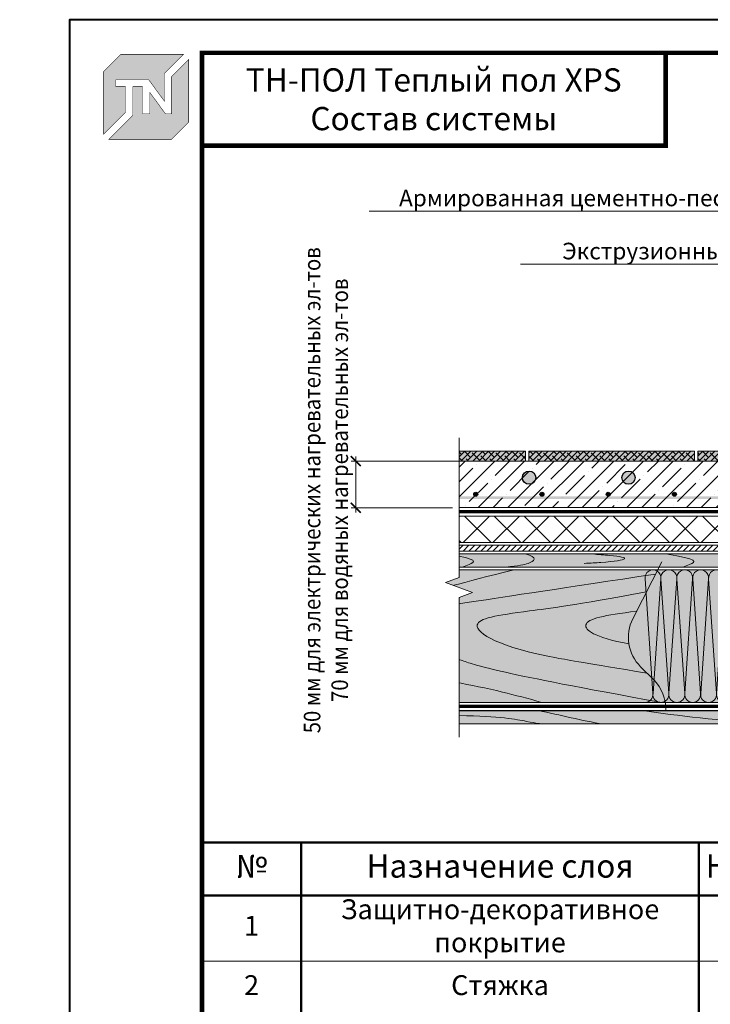
# Model space of a CAD drawing. Units: millimetres. Extents: x -119306 to 20008, y -6360 to 2974.
# Drawn here: x 9383 to 10425, y 1485 to 2970 of the extents above; entities that cross this region are included whole.
import ezdxf
from ezdxf import colors
from ezdxf.entities.mleader import LeaderData, LeaderLine
from ezdxf.enums import TextEntityAlignment as Align
from ezdxf.math import Vec2, Vec3

# ---------------------------------------------------------------- set-up
doc = ezdxf.new("R2010")
doc.units = ezdxf.units.MM
doc.layers.get('0').update_dxf_attribs({"lineweight": 30})
doc.layers.get('DEFPOINTS').update_dxf_attribs({"color": 251, "lineweight": 0})
for name, color, linetype, lineweight in [('01 OT @ 100', 1, 'Continuous', 0), ('_Тонкая линия', 251, 'Continuous', 15), ('FP-XX-МАРКИ ПОМЕЩЕНИЙ', 250, 'Continuous', 25), ('TN-ДЕРЕВО', 54, 'Continuous', 30), ('TN-РАЗМЕРЫ', 184, 'Continuous', 15), ('TN-РАЗМЕРЫ @ 10', 184, 'Continuous', 15), ('TN-СТЯЖКА', 252, 'Continuous', 15), ('TN-УТЕПЛИТЕЛЬ PIR', 150, 'Continuous', 15), ('TN-УТЕПЛИТЕЛЬ XPS', 252, 'Continuous', 15), ('Ветровлагозащита', 192, 'Continuous', 25)]:
    doc.layers.add(name, color=color, linetype=linetype, lineweight=lineweight)
for name, color, linetype, lineweight, true_color in [('TN-АННОТАЦИИ', 7, 'Continuous', 20, 0x000000), ('TN-АННОТАЦИИ @ 10', 7, 'Continuous', 20, 0x000000), ('TN-ТАБЛИЦЫ', 7, 'Continuous', 40, 0x000000), ('Пароизоляция', 7, 'Continuous', 25, 0x00eb00)]:
    doc.layers.add(name, color=color, linetype=linetype, lineweight=lineweight, true_color=true_color)
doc.styles.add('TN-Текст', font='isocpeur.ttf')
doc.styles.add('TN-Текст-Аннотативный', font='isocpeur.ttf')
doc.dimstyles.new('ПТС-Размеры-Аннотативный$0', dxfattribs={"dimtxt": 2.5, "dimasz": 1.5, "dimexe": 0.7, "dimexo": 1, "dimgap": 0.8, "dimtad": 1, "dimdec": 0, "dimzin": 0, "dimdsep": 46, "dimtxsty": 'TN-Текст-Аннотативный', "dimblk": 'ARCHTICK', "dimcen": 2, "dimdle": 0.7, "dimadec": 0, "dimazin": 0, "dimtfac": 1, "dimtdec": 0, "dimtmove": 1, "dimatfit": 3, "dimfxl": 0.7, "dimtolj": 1, "dimtzin": 0, "dimlwd": -1, "dimlwe": -1, "dimarcsym": 0})

# ---------------------------------------------------------------- blocks, each defined once
blk = doc.blocks.new('TN_логотоп')
h = blk.add_hatch(color=1)
h.dxf.hatch_style = 1
h.paths.add_polyline_path([(-110.4, 15.5), (-110.4, 204.9), (-59, 256.2), (130.4, 256.2), (72.8, 198.7), (72.8, 114.9), (25.6, 179.3), (-73.9, 179.3), (-73.9, 158.9), (-44.6, 158.9), (-44.6, 81.3)])
h.paths.add_polyline_path([(-94.7, 0), (-22.3, 72.4), (-22.3, 158.8), (6.8, 158.8), (6.8, 76.8), (28.8, 76.8), (28.8, 141.3), (75.9, 76.9), (94.7, 76.9), (94.7, 189.5), (145.9, 240.7), (145.9, 51.2), (94.7, 0)])
at = {"color": 1, "const_width": 1.44}
for points in [[(-110.4, 15.5), (-110.4, 204.9), (-59, 256.2), (130.4, 256.2), (72.8, 198.7), (72.8, 114.9), (25.6, 179.3), (-73.9, 179.3), (-73.9, 158.9), (-44.6, 158.9), (-44.6, 81.3)], [(-94.7, 0), (-22.3, 72.4), (-22.3, 158.8), (6.8, 158.8), (6.8, 76.8), (28.8, 76.8), (28.8, 141.3), (75.9, 76.9), (94.7, 76.9), (94.7, 189.5), (145.9, 240.7), (145.9, 51.2), (94.7, 0)]]:
    blk.add_lwpolyline(points, close=True, dxfattribs=at)
blk = doc.blocks.new('*U9')
blk.add_lwpolyline([(0, 0), (210, 0), (210, 297), (0, 297)], close=True)
at = {"const_width": 0.7}
blk.add_lwpolyline([(20, 5), (205, 5), (205, 292), (20, 292)], close=True, dxfattribs=at)
at = {"color": 0, "style": 'TN-Текст', "flags": 8}
for tag, p, height in [('ФОРМА6_001', (131.78, 11.28), 3.5), ('ФОРМАТ', (187, 1.5), 2.5)]:
    blk.add_attdef(tag, p, '', height=height, dxfattribs=at)
blk.add_attdef('ЛИСТ__', text='', height=2.5, dxfattribs=at).set_placement((200, 9.5), align=Align.MIDDLE_CENTER)
blk = doc.blocks.new('*U20')
at = {"lineweight": 0}
blk.add_wipeout([(249, -1559), (249, 0), (-1908, 0), (-1983, 206), (-2133, -206), (-2208, 0), (-4358, 0), (-4358, -1559), (-2208, -1559), (-2133, -1765), (-1983, -1353), (-1908, -1559)], dxfattribs=at).dxf.layer = 'FP-XX-МАРКИ ПОМЕЩЕНИЙ'
at = {"linetype": 'Continuous'}
blk.add_lwpolyline([(-4315, 0), (-2208, 0), (-2208, 0), (-2133, -206), (-1983, 206), (-1908, 0), (200, 0)], dxfattribs=at)
blk = doc.blocks.new('*U48')
at = {"lineweight": 0, "ltscale": 100}
for p, q in [((0, 204), (24, 204)), ((0, 4), (0, 204)), ((24, 204), (48, 204)), ((48, 204), (72, 204)), ((72, 204), (96, 204)), ((96, 204), (120, 204)), ((120, 204), (144, 204)), ((144, 204), (168, 204)), ((168, 204), (192, 204)), ((0, 4), (24, 4)), ((24, 4), (48, 4)), ((48, 4), (72, 4)), ((72, 4), (96, 4)), ((96, 4), (120, 4)), ((120, 4), (144, 4)), ((144, 4), (168, 4)), ((168, 4), (192, 4))]:
    blk.add_line(p, q, dxfattribs=at)
at = {"lineweight": 9, "ltscale": 100, "transparency": 33554559}
for points in [[(0, 4, 0.451718), (11.9, 17.5), (0.1, 190.5, -1.135042), (23.9, 190.5), (12.1, 17.5, 0.451718), (24, 4, 0.451718)], [(24, 4, 0.451718), (35.9, 17.5), (24.1, 190.5, -1.135042), (47.9, 190.5), (36.1, 17.5, 0.451718), (48, 4, 0.451718)], [(48, 4, 0.451718), (59.9, 17.5), (48.1, 190.5, -1.135042), (71.9, 190.5), (60.1, 17.5, 0.451718), (72, 4, 0.451718)], [(72, 4, 0.451718), (83.9, 17.5), (72.1, 190.5, -1.135042), (95.9, 190.5), (84.1, 17.5, 0.451718), (96, 4, 0.451718)], [(96, 4, 0.451718), (107.9, 17.5), (96.1, 190.5, -1.135042), (119.9, 190.5), (108.1, 17.5, 0.451718), (120, 4, 0.451718)], [(120, 4, 0.451718), (131.9, 17.5), (120.1, 190.5, -1.135042), (143.9, 190.5), (132.1, 17.5, 0.451718), (144, 4, 0.451718)], [(144, 4, 0.451718), (155.9, 17.5), (144.1, 190.5, -1.135042), (167.9, 190.5), (156.1, 17.5, 0.451718), (168, 4, 0.451718)], [(168, 4, 0.451718), (179.9, 17.5), (168.1, 190.5, -1.135042), (191.9, 190.5), (180.1, 17.5, 0.451718), (192, 4, 0.451718)]]:
    blk.add_lwpolyline(points, format="xyb", dxfattribs=at)
blk = doc.blocks.new('A$C56f82f3a')
at = {"layer": 'TN-ДЕРЕВО', "lineweight": 0, "true_color": 0xfeeab9}
h = blk.add_hatch(color=254, dxfattribs=at)
h.dxf.hatch_style = 1
h.paths.add_polyline_path([(345.8, 126.3), (383.5, 200), (0, 200), (0, 0), (394.8, 0, 0.156667), (377.2, 34.1), (357.5, 53.9, -0.322823)])
at = {"layer": 'TN-ДЕРЕВО', "color": 0, "lineweight": 0}
blk.add_lwpolyline([(383.5, 200), (0, 200), (0, 0), (394.8, 0)], dxfattribs=at)
at = {"layer": 'TN-ДЕРЕВО', "color": 0, "lineweight": 0, "transparency": 33554559}
for points in [[(166.5, 200), (85.8, 181.5), (53.4, 164.8), (0, 170.4)], [(0, 134), (42.8, 143.6), (103.2, 151.5), (380.3, 193.6)]]:
    blk.add_open_spline(points, degree=3, dxfattribs=at)
for points, knots in [([(367.4, 44), (273.8, 60.1), (155.5, 77.3), (79.2, 120.8), (154.7, 134.1), (256.6, 146.3), (366.5, 166.7)], [103.98659, 103.98659, 103.98659, 103.98659, 152.847495, 355.073212, 511.017347, 601.682985, 601.682985, 601.682985, 601.682985]), ([(339.9, 88.2), (286.2, 98.6), (256.9, 123.2), (303.5, 131.4), (351.6, 137.7), (351.6, 137.7)], [234.930986, 234.930986, 234.930986, 234.930986, 355.073212, 511.017347, 512.054119, 512.054119, 512.054119, 512.054119]), ([(389.4, 0), (138.7, 45), (79.4, 67.5), (36.1, 78.7), (0, 95.7)], [94.634463, 94.634463, 94.634463, 94.634463, 152.847495, 223.70227, 223.70227, 223.70227, 223.70227]), ([(0, 41.8), (57, 34.8), (117.3, 24.5), (188.1, 5.7), (208.5, 0)], [701.713849, 701.713849, 701.713849, 701.713849, 823.190611, 870.98628, 870.98628, 870.98628, 870.98628])]:
    blk.add_open_spline(points, degree=3, knots=knots, dxfattribs=at)
blk = doc.blocks.new('A$C77884a48')
at = {"layer": 'TN-ДЕРЕВО', "lineweight": 0, "true_color": 0xfeeab9}
h = blk.add_hatch(color=254, dxfattribs=at)
h.dxf.hatch_style = 1
h.paths.add_polyline_path([(0, 20.1), (0, 0.1), (1243.5, 0.1), (1243.5, 20.1)])
at = {"layer": 'TN-ДЕРЕВО', "color": 254, "lineweight": 0, "true_color": 0xfeeab9}
blk.add_lwpolyline([(0, 20.1), (0, 0.1), (1243.5, 0.1), (1243.5, 20.1)], close=True, dxfattribs=at)
at = {"layer": 'TN-ДЕРЕВО', "color": 0, "lineweight": 0}
blk.add_lwpolyline([(0, 20.1), (1243.5, 20.1), (1243.5, 0.1), (0, 0.1)], close=True, dxfattribs=at)
at = {"layer": 'TN-ДЕРЕВО', "color": 0, "lineweight": 0, "transparency": 33554559}
for points in [[(119.6, 20.1), (152.8, 14.1), (185.8, 4.3), (217.6, 0.1)], [(276.5, 20.1), (331.4, 12.4), (390.9, 5), (468.5, 0.1)], [(1193.2, 16.9), (1205.8, 15.5), (1218.3, 14.2), (1243.5, 10.5)], [(0, 12.6), (62.6, 11.8), (110, 2), (124.8, 0), (123.8, 0.1)], [(1243.5, 3.9), (1220.8, 1.2), (1196.3, 0.7), (1171.8, 0.1)]]:
    blk.add_open_spline(points, degree=3, dxfattribs=at)
for points, knots in [([(468.5, 0.1), (542.4, 4.8), (606.4, 6.7), (641.9, 13), (622.6, 17.1), (592.2, 19.2), (584.1, 20.1)], [0, 0, 0, 0, 1, 2, 3, 3.465548, 3.465548, 3.465548, 3.465548]), ([(694.4, 20.1), (745.2, 12.2), (738.8, 7), (723.6, 1.3), (720.2, 0.1)], [0, 0, 0, 0, 1, 1.306533, 1.306533, 1.306533, 1.306533]), ([(814.9, 20.1), (835.7, 14.8), (824.4, 5.3), (805.8, 2.5), (785.9, 0.1)], [0, 0, 0, 0, 1, 1.655494, 1.655494, 1.655494, 1.655494]), ([(946, 20.1), (961.7, 19.9), (987.9, 19.5), (1058.6, 9.6), (1002.5, 3.7), (974.4, 1.1), (962.4, 0.1)], [0, 0, 0, 0, 55.980078, 93.582089, 130.218531, 162.797753, 162.797753, 162.797753, 162.797753]), ([(1130.7, 20.1), (1135.4, 19.5), (1154.3, 16.8), (1185.4, 12.1), (1163.9, 7.2), (1137.3, 9.1), (1110.5, 4), (1090.3, 0.1)], [45.269061, 45.269061, 45.269061, 45.269061, 56.556131, 86.289682, 92.402609, 111.748614, 171.731776, 171.731776, 171.731776, 171.731776])]:
    blk.add_open_spline(points, degree=3, knots=knots, dxfattribs=at)
blk = doc.blocks.new('*T64')
at = {"layer": 'TN-ТАБЛИЦЫ', "color": 0, "linetype": 'Continuous', "lineweight": 50, "transparency": 16777216}
for p, q in [((0, 0), (1850, 0)), ((0, 0), (0, -80)), ((150, 0), (150, -80)), ((750, 0), (750, -80)), ((1850, 0), (1850, -80)), ((0, -80), (1850, -80))]:
    blk.add_line(p, q, dxfattribs=at)
at = {"layer": 'TN-ТАБЛИЦЫ', "color": 0, "linetype": 'ByBlock', "lineweight": 50, "transparency": 16777216}
for p, q in [((0, -80), (0, -909)), ((150, -80), (150, -909)), ((750, -80), (750, -909)), ((1850, -80), (1850, -909))]:
    blk.add_line(p, q, dxfattribs=at)
at = {"layer": 'TN-ТАБЛИЦЫ', "color": 0, "linetype": 'ByBlock', "lineweight": 20, "transparency": 16777216}
for p, q in [((0, -179), (1850, -179)), ((0, -259), (1850, -259)), ((0, -339), (1850, -339)), ((0, -419), (1850, -419)), ((0, -509), (1850, -509)), ((0, -589), (1850, -589)), ((0, -669), (1850, -669)), ((0, -749), (1850, -749)), ((0, -829), (1850, -829)), ((0, -909), (1850, -909))]:
    blk.add_line(p, q, dxfattribs=at)
at = {"layer": 'TN-ТАБЛИЦЫ', "color": 7, "transparency": 16777216, "attachment_point": 5, "style": 'TN-Текст'}
for s, insert, char_height, width in [('№', (75, -40), 35, 140), ('Назначение слоя', (450, -40), 35, 590), ('Наименование рекомендованного материала', (1300, -40), 35, 1090), ('Защитно-декоративное покрытие ', (450, -129.5), 30, 590), ('1', (75, -129.5), 30, 140), ('{\\C0;Керамогранит}', (1300, -129.5), 30, 1090), ('2', (75, -219), 30, 140), ('Стяжка', (450, -219), 30, 590), ('\\A1;{\\C256;Армированная цементно-песчаная стяжка}', (1300, -219), 30, 1090), ('3', (75, -299), 30, 140), ('Теплый пол', (450, -299), 30, 590), ('Нагревательный элемент', (1300, -299), 30, 1090), ('4', (75, -379), 30, 140), ('Пароизоляционный слой', (450, -379), 30, 590), ('\\A1;{\\C256;Пленка ТЕХНОНИКОЛЬ АЛЬФА Барьер 1.0}', (1300, -379), 30, 1090), ('\\A1;{\\C256;Экструзионный пенополистирол ТЕХНОНИКОЛЬ CARBON ECO}', (1300, -464), 30, 1090), ('5', (75, -464), 30, 140), ('Теплоизоляционный слой', (450, -464), 30, 590), ('6', (75, -549), 30, 140), ('Сплошной настил', (450, -549), 30, 590), ('Фанера/доска', (1300, -549), 30, 1090), ('Теплоизоляционный слой', (450, -629), 30, 590), ('{\\C0;Плиты из каменной ваты \\A1;\\C256;РОКЛАЙТ}', (1300, -629), 30, 1090), ('7', (75, -629), 30, 140), ('8', (75, -709), 30, 140), ('Несущая конструкция ', (450, -709), 30, 590), ('Балки деревянные ', (1300, -709), 30, 1090), ('9', (75, -789), 30, 140), ('Супердиффузионная пленка', (450, -789), 30, 590), ('{\\C0;Пленка ТЕХНОНИКОЛЬ АЛЬФА ТОП}', (1300, -789), 30, 1090), ('10', (75, -869), 30, 140), ('Обрешетка', (450, -869), 30, 590), ('Деревянные бруски', (1300, -869), 30, 1090)]:
    blk.add_mtext(s, dxfattribs=dict(at, insert=insert, char_height=char_height, width=width))
blk = doc.blocks.new('_DotSmall')
at = {"color": 0, "linetype": 'ByBlock', "const_width": 0.5}
blk.add_lwpolyline([(-0.0625, 0, 1), (0.0625, 0, 1)], format="xyb", close=True, dxfattribs=at)
blk = doc.blocks.new('A$C2F69752A')
at = {"lineweight": 9, "transparency": 33554559}
h = blk.add_hatch(color=256, dxfattribs=at)
h.dxf.hatch_style = 1
h.paths.add_polyline_path([(0, 15), (250, 15), (250, 0), (0, 0)])
at = {"lineweight": 9}
h = blk.add_hatch(dxfattribs=at)
h.set_pattern_fill('ANSI38', color=256, scale=2)
h.set_pattern_definition([(45, (-26055.1694, 2040.516), (-4.490128, 4.490128), []), (135, (-26055.1694, 2040.516), (-13.4703842, 4.490128), [15.875, -9.525])])
h.paths.add_polyline_path([(0, 15), (250, 15), (250, 0), (0, 0)])
at = {"lineweight": 18}
blk.add_lwpolyline([(0, 15), (250, 15), (250, 0), (0, 0)], close=True, dxfattribs=at)
blk = doc.blocks.new('_ARCHTICK')
at = {"color": 0, "linetype": 'ByBlock', "ltscale": 10, "const_width": 0.15}
blk.add_lwpolyline([(-0.5, -0.5), (0.5, 0.5)], dxfattribs=at)
blk = doc.blocks.new('*D80')
at = {"layer": 'DEFPOINTS', "color": 0, "transparency": 16777216}
for p in [(10085.5, 2304.3), (9890.2, 2233.9), (10046, 2233.9)]:
    blk.add_point(p, dxfattribs=at)
at = {"layer": 'TN-РАЗМЕРЫ', "color": 0, "transparency": 16777216}
for p, q in [((10075.5, 2304.3), (9883.2, 2304.3)), ((9890.2, 2311.3), (9890.2, 2226.9)), ((10036, 2233.9), (9883.2, 2233.9))]:
    blk.add_line(p, q, dxfattribs=at)
at = {"layer": 'TN-РАЗМЕРЫ', "color": 0, "transparency": 16777216, "xscale": 15, "yscale": 15, "zscale": 15}
for p, rotation in [((9890.2, 2304.3), 90), ((9890.2, 2233.9), 270)]:
    blk.add_blockref('_ARCHTICK', p, dxfattribs=dict(at, rotation=rotation))
at = {"layer": 'TN-РАЗМЕРЫ', "color": 0, "transparency": 16777216, "insert": (9845.1, 2260.3), "char_height": 25, "attachment_point": 5, "rotation": 90, "style": 'TN-Текст-Аннотативный'}
blk.add_mtext('\\A1;{\\W0.9;50 мм для электрических нагревательных эл-тов\\P70 мм для водяных нагревательных эл-тов}', dxfattribs=at)

msp = doc.modelspace()

# ---------------------------------------------------------------- hatches: boundary and pattern name
h = msp.add_hatch(color=1)
h.dxf.hatch_style = 1
edge = h.paths.add_edge_path()
edge.add_arc((10151.8, 2279.3), 10, 0, 360)
h = msp.add_hatch(color=1)
h.dxf.hatch_style = 1
edge = h.paths.add_edge_path()
edge.add_arc((10301.8, 2279.3), 10, 0, 360)
at = {"ltscale": 100, "transparency": 33554687}
h = msp.add_hatch(color=256, dxfattribs=at)
h.dxf.hatch_style = 1
edge = h.paths.add_edge_path()
edge.add_arc((10071.2, 2254.3), 3, 180, 540, ccw=False)
h = msp.add_hatch(color=256, dxfattribs=at)
h.dxf.hatch_style = 1
edge = h.paths.add_edge_path()
edge.add_arc((10171.2, 2254.3), 3, 180, 540, ccw=False)
h = msp.add_hatch(color=256, dxfattribs=at)
h.dxf.hatch_style = 1
edge = h.paths.add_edge_path()
edge.add_arc((10271.2, 2254.3), 3, 180, 540, ccw=False)
h = msp.add_hatch(color=256, dxfattribs=at)
h.dxf.hatch_style = 1
edge = h.paths.add_edge_path()
edge.add_arc((10371.2, 2254.3), 3, 180, 540, ccw=False)
h = msp.add_hatch(color=256, dxfattribs=at)
h.dxf.hatch_style = 1
h.paths.add_polyline_path([(10021.8, 2247.3), (10021.8, 2251.3), (11294.6, 2251.3), (11294.6, 2247.3)])
at = {"lineweight": 9, "transparency": 33554559}
h = msp.add_hatch(color=45, dxfattribs=at)
h.dxf.hatch_style = 1
h.paths.add_polyline_path([(10301.3, 1940.3), (10301.3, 2140.3), (10518.7, 2140.3), (10518.7, 1940.3)])
at = {"layer": '01 OT @ 100', "lineweight": 9}
h = msp.add_hatch(dxfattribs=at)
h.set_pattern_fill('ANSI31', color=250, scale=0.02)
h.set_pattern_definition([(45, (39221.086, 19923.3936), (-4.4901281, 4.4901281), [])])
h.paths.add_polyline_path([(11329.1, 2168.3), (10022.4, 2168.3), (10022.4, 2177.3), (11329.1, 2177.3)])
at = {"layer": 'TN-ДЕРЕВО', "lineweight": 0, "true_color": 0xfeeab9}
h = msp.add_hatch(color=254, dxfattribs=at)
h.dxf.hatch_style = 1
h.paths.add_polyline_path([(10030.4, 2164.3), (10030.4, 2144.3), (11312.5, 2144.3), (11312.5, 2164.3)])
at = {"layer": 'TN-СТЯЖКА', "lineweight": 9, "true_color": 0x000000, "transparency": 33554559}
h = msp.add_hatch(dxfattribs=at)
h.set_pattern_fill('ANSI35', color=18, scale=5)
h.set_pattern_definition([(45, (-71625.425, 6744.46), (-22.45064, 22.45064), []), (45, (-71602.974, 6744.46), (-22.45064, 22.45064), [39.6875, -7.9375, 0, -7.9375])])
h.paths.add_polyline_path([(11294.6, 2304.3), (10021.8, 2304.3), (10021.8, 2234.3), (11294.6, 2234.3)])
at = {"layer": 'TN-УТЕПЛИТЕЛЬ XPS', "lineweight": 0, "true_color": 0x000000, "transparency": 33554559}
h = msp.add_hatch(dxfattribs=at)
h.set_pattern_fill('ANSI37', color=18, scale=10)
h.set_pattern_definition([(45, (60.277, -87.58), (-22.45064, 22.45064), []), (135, (60.277, -87.58), (-22.45064, -22.45064), [])])
h.paths.add_polyline_path([(11295.2, 2221.3), (10034.3, 2221.3), (10034.3, 2181.3), (11295.2, 2181.3)])

# ---------------------------------------------------------------- linework, layer by layer
at = {"lineweight": 20}
msp.add_lwpolyline([(11294.6, 2304.3), (10021.8, 2304.3), (10021.8, 2234.3), (11294.6, 2234.3)], close=True, dxfattribs=at)
at = {"color": 1}
for centre in [(10151.8, 2279.3), (10301.8, 2279.3)]:
    msp.add_circle(centre, 10, dxfattribs=at)
at = {"lineweight": 25}
for centre in [(10071.2, 2254.3), (10171.2, 2254.3), (10271.2, 2254.3), (10371.2, 2254.3)]:
    msp.add_circle(centre, 3, dxfattribs=at)
at = {"layer": '_Тонкая линия', "ltscale": 100}
msp.add_lwpolyline([(10358.1, 1928.3, 0.206239), (10339.8, 1974.4), (10320.1, 1994.1, -0.322823), (10308.3, 2066.6), (10352.3, 2152.4)], format="xyb", dxfattribs=at)
at = {"layer": 'TN-ДЕРЕВО', "color": 0, "lineweight": 0}
for points in [[(11329.1, 2177.3), (10022.4, 2177.3), (10022.4, 2168.3), (11329.1, 2168.3), (11329.1, 2177.3)], [(10357.3, 1940.3), (9962.5, 1940.3), (9962.5, 2140.3), (10346.1, 2140.3)], [(11298.5, 1927.8), (9992.3, 1927.8), (9992.3, 1907.8), (11298.5, 1907.8), (11298.5, 1927.8)]]:
    msp.add_lwpolyline(points, dxfattribs=at)
at = {"layer": 'TN-ДЕРЕВО', "color": 254, "lineweight": 0, "true_color": 0xfeeab9}
msp.add_lwpolyline([(10030.4, 2164.3), (10030.4, 2144.3), (11312.5, 2144.3), (11312.5, 2164.3)], close=True, dxfattribs=at)
at = {"layer": 'TN-ДЕРЕВО', "color": 0, "lineweight": 0}
msp.add_lwpolyline([(10030.4, 2164.3), (11312.5, 2164.3), (11312.5, 2144.3), (10030.4, 2144.3)], close=True, dxfattribs=at)
at = {"layer": 'TN-ДЕРЕВО', "color": 0, "lineweight": 0, "transparency": 33554559}
for points, knots in [([(10030.4, 2163.5), (10076, 2156.3), (10069.7, 2151.1), (10054.5, 2145.5), (10051, 2144.3)], [0, 0, 0, 0, 1, 1.306533, 1.306533, 1.306533, 1.306533]), ([(10145.8, 2164.3), (10166.5, 2159), (10155.2, 2149.5), (10136.6, 2146.6), (10116.7, 2144.3)], [0, 0, 0, 0, 1, 1.655494, 1.655494, 1.655494, 1.655494]), ([(10234.9, 2150), (10245, 2150.5), (10278.1, 2152.3), (10305.6, 2157.2), (10286.2, 2161.2), (10255.9, 2163.3), (10247.8, 2164.3)], [0.681829, 0.681829, 0.681829, 0.681829, 1, 2, 3, 3.465548, 3.465548, 3.465548, 3.465548]), ([(10358, 2164.3), (10408.8, 2156.3), (10402.5, 2151.1), (10387.3, 2145.5), (10383.8, 2144.3)], [0, 0, 0, 0, 1, 1.306533, 1.306533, 1.306533, 1.306533])]:
    msp.add_open_spline(points, degree=3, knots=knots, dxfattribs=at)
at = {"layer": 'TN-ТАБЛИЦЫ', "color": 7, "const_width": 7}
msp.add_lwpolyline([(10357.9, 2780), (9657.9, 2780), (9657.9, 2920), (10357.9, 2920)], close=True, dxfattribs=at)
at = {"layer": 'TN-УТЕПЛИТЕЛЬ PIR', "color": 18, "lineweight": 9, "true_color": 0x000000, "transparency": 33554559}
msp.add_lwpolyline([(11295.2, 2221.3), (10034.3, 2221.3), (10034.3, 2181.3), (11295.2, 2181.3)], close=True, dxfattribs=at)
at = {"layer": 'Ветровлагозащита', "ltscale": 10, "const_width": 5}
msp.add_lwpolyline([(11297.2, 1934.3), (10007.4, 1934.3)], dxfattribs=at)
at = {"layer": 'Пароизоляция', "ltscale": 5, "const_width": 5}
msp.add_lwpolyline([(11300.2, 2227.8), (10026.9, 2227.8), (11300.2, 2227.8)], dxfattribs=at)

# ---------------------------------------------------------------- block references
at = {"xscale": 0.5, "yscale": 0.5, "zscale": 0.5}
msp.add_blockref('TN_логотоп', (9565, 2789.6), dxfattribs=at)
for name, p in [('A$C2F69752A', (9896.3, 2304.3)), ('A$C2F69752A', (10151.3, 2304.3)), ('A$C2F69752A', (10406.3, 2304.3)), ('A$C56f82f3a', (9962.5, 1940.3)), ('A$C77884a48', (10046, 1907.8)), ('*T64', (9657.9, 1729))]:
    msp.add_blockref(name, p)
at = {"color": 0, "lineweight": -2, "ltscale": 100, "xscale": -1}
msp.add_blockref('*U48', (10518.7, 1936.3), dxfattribs=at)
at = {"layer": 'TN-ТАБЛИЦЫ', "color": 7, "xscale": 10, "yscale": 10, "zscale": 10}
msp.add_blockref('*U9', (9457.9, 0), dxfattribs=at)

# ---------------------------------------------------------------- texts
at = {"layer": 'TN-АННОТАЦИИ', "color": 0, "insert": (10007.9, 2850), "char_height": 35, "width": 700, "attachment_point": 5, "style": 'TN-Текст-Аннотативный'}
msp.add_mtext('ТН-ПОЛ Теплый пол XPS\\P{\\C1;Состав системы}', dxfattribs=at)

# ---------------------------------------------------------------- next in the draw order: block references
at = {"layer": 'TN-АННОТАЦИИ', "xscale": 0.1, "yscale": 0.1, "zscale": 0.1, "rotation": 270}
msp.add_blockref('*U20', (10046, 1907.8), dxfattribs=at)

# ---------------------------------------------------------------- next in the draw order: dimensions: what is measured, and where the dimension line sits
at = {"layer": 'TN-РАЗМЕРЫ @ 10'}
dim = msp.add_linear_dim(base=(9890.2, 2233.9), p1=(10085.5, 2304.3), p2=(10046, 2233.9), angle=270, text='{\\W0.9;50 мм для электрических нагревательных эл-тов\\P70 мм для водяных нагревательных эл-тов}', dimstyle='ПТС-Размеры-Аннотативный$0', override={"dimscale": 10, "dimtix": 0, "dimtofl": 1, "dimtmove": 1, "dimatfit": 1}, dxfattribs=at)
dim.commit()
dim.dimension.update_dxf_attribs({"geometry": '*D80', "text_midpoint": (9890.2, 2260.3), "dimtype": 128})

# ---------------------------------------------------------------- next in the draw order: leaders
at = {"layer": 'TN-АННОТАЦИИ @ 10'}
ml = msp.add_multileader_mtext('Standard', dxfattribs=at)
ml.set_content('\\A1;Армированная цементно-песчаная стяжка с нагревательными элементами', color=256, style='TN-Текст')
ml.set_leader_properties(color=256, linetype='ByLayer', lineweight=-1)
ml.set_arrow_properties(name='DOTSMALL')
ml.build(insert=Vec2(0, 0))
ml.multileader.update_dxf_attribs({"text_left_attachment_type": 6, "text_right_attachment_type": 6, "dogleg_length": 100, "arrow_head_size": 50, "scale": 10})
ctx = ml.context
ctx.base_point, ctx.scale, ctx.char_height, ctx.arrow_head_size, ctx.landing_gap_size, ctx.plane_origin = Vec3(9988, 2681.1), 10, 25, 50, 0, Vec3(13296.2, 1578.6)
ctx.left_attachment, ctx.right_attachment, ctx.text_align_type = 6, 6, 1
notes = []
notes.append((ctx, [(1, (1, 1, 0), (11193.7, 2681.1), (-1, 0), 8.18, [(1, [(11193.7, 2271.5)], 0, [])])]))
ctx.mtext.insert, ctx.mtext.alignment, ctx.mtext.line_spacing_style, ctx.mtext.flow_direction = Vec3(10586.7, 2713.6), 2, 2, 5
ml = msp.add_multileader_mtext('Standard', dxfattribs=at)
ml.set_content('\\A1;Пленка ТЕХНОНИКОЛЬ АЛЬФА Барьер 1.0', color=256, style='TN-Текст')
ml.set_leader_properties(color=256, linetype='ByLayer', lineweight=-1)
ml.set_arrow_properties(name='DOTSMALL')
ml.build(insert=Vec2(0, 0))
ml.multileader.update_dxf_attribs({"text_left_attachment_type": 6, "text_right_attachment_type": 6, "dogleg_length": 100, "arrow_head_size": 50, "scale": 10})
ctx = ml.context
ctx.base_point, ctx.scale, ctx.char_height, ctx.arrow_head_size, ctx.landing_gap_size, ctx.plane_origin = Vec3(10532.6, 2641.1), 10, 25, 50, 0, Vec3(13296.2, 3801)
ctx.left_attachment, ctx.right_attachment, ctx.text_align_type = 6, 6, 2
notes.append((ctx, [(1, (1, 1, 0), (11193.7, 2641.1), (-1, 0), 18.6, [(1, [(11193.7, 2227.8)], 0, [])])]))
ctx.mtext.insert, ctx.mtext.width, ctx.mtext.alignment, ctx.mtext.line_spacing_style, ctx.mtext.flow_direction = Vec3(11175.1, 2673.6), 688.842, 3, 2, 5
ml = msp.add_multileader_mtext('Standard', dxfattribs=at)
ml.set_content('\\A1;Экструзионный пенополистирол ТЕХНОНИКОЛЬ CARBON ECO', color=256, style='TN-Текст')
ml.set_leader_properties(color=256, linetype='ByLayer', lineweight=-1)
ml.set_arrow_properties(name='DOTSMALL')
ml.build(insert=Vec2(0, 0))
ml.multileader.update_dxf_attribs({"text_left_attachment_type": 6, "text_right_attachment_type": 6, "dogleg_length": 100, "arrow_head_size": 50, "scale": 10})
ctx = ml.context
ctx.base_point, ctx.scale, ctx.char_height, ctx.arrow_head_size, ctx.landing_gap_size, ctx.plane_origin = Vec3(10254.2, 2601.1), 10, 25, 50, 0, Vec3(13296.2, 1498.6)
ctx.left_attachment, ctx.right_attachment, ctx.text_align_type = 6, 6, 1
notes.append((ctx, [(1, (1, 1, 0), (11193.7, 2601.1), (-1, 0), 8.18, [(1, [(11193.7, 2200.5)], 0, [])])]))
ctx.mtext.insert, ctx.mtext.width, ctx.mtext.alignment, ctx.mtext.line_spacing_style, ctx.mtext.flow_direction = Vec3(10719.9, 2633.6), 932.033, 2, 2, 5
ml = msp.add_multileader_mtext('Standard', dxfattribs=at)
ml.set_content('\\A1;Пленка ТЕХНОНИКОЛЬ АЛЬФА Барьер 1.0', color=256, style='TN-Текст')
ml.set_leader_properties(color=256, linetype='ByLayer', lineweight=-1)
ml.set_arrow_properties(name='DOTSMALL')
ml.build(insert=Vec2(0, 0))
ml.multileader.update_dxf_attribs({"text_left_attachment_type": 6, "text_right_attachment_type": 6, "dogleg_length": 100, "arrow_head_size": 50, "scale": 10})
ctx = ml.context
ctx.base_point, ctx.scale, ctx.char_height, ctx.arrow_head_size, ctx.landing_gap_size, ctx.plane_origin = Vec3(12867.6, 2509.3), 10, 25, 50, 0, Vec3(15631.3, 3669.1)
ctx.left_attachment, ctx.right_attachment, ctx.text_align_type = 6, 6, 2
notes.append((ctx, [(1, (1, 1, 0), (13528.7, 2509.3), (-1, 0), 18.6, [(1, [(13528.7, 2041.3)], 0, [])])]))
ctx.mtext.insert, ctx.mtext.width, ctx.mtext.alignment, ctx.mtext.line_spacing_style, ctx.mtext.flow_direction = Vec3(13510.1, 2541.8), 688.842, 3, 2, 5
ml = msp.add_multileader_mtext('Standard', dxfattribs=at)
ml.set_content('\\A1;Экструзионный пенополистирол ТЕХНОНИКОЛЬ CARBON ECO', color=256, style='TN-Текст')
ml.set_leader_properties(color=256, linetype='ByLayer', lineweight=-1)
ml.set_arrow_properties(name='DOTSMALL')
ml.build(insert=Vec2(0, 0))
ml.multileader.update_dxf_attribs({"text_left_attachment_type": 6, "text_right_attachment_type": 6, "dogleg_length": 100, "arrow_head_size": 50, "scale": 10})
ctx = ml.context
ctx.base_point, ctx.scale, ctx.char_height, ctx.arrow_head_size, ctx.landing_gap_size, ctx.plane_origin = Vec3(12589.3, 2469.3), 10, 25, 50, 0, Vec3(15631.3, 1357.2)
ctx.left_attachment, ctx.right_attachment, ctx.text_align_type = 6, 6, 1
notes.append((ctx, [(1, (1, 1, 0), (13528.7, 2469.3), (-1, 0), 8.18, [(1, [(13528.7, 2014.6)], 0, [])])]))
ctx.mtext.insert, ctx.mtext.width, ctx.mtext.alignment, ctx.mtext.line_spacing_style, ctx.mtext.flow_direction = Vec3(13054.9, 2501.8), 960.423, 2, 2, 5
for ctx, leaders in notes:
    for number, flags, end, landing, length, lines in leaders:
        leader = LeaderData()
        leader.index, (leader.has_last_leader_line, leader.has_dogleg_vector, leader.attachment_direction) = number, flags
        leader.last_leader_point, leader.dogleg_vector, leader.dogleg_length = Vec3(end), Vec3(landing), length
        for number, points, colour, breaks in lines:
            line = LeaderLine()
            line.index, line.vertices, line.color, line.breaks = number, Vec3.list(points), colors.encode_raw_color(colour), breaks
            leader.lines.append(line)
        ctx.leaders.append(leader)

doc.saveas('drawing.dxf')
